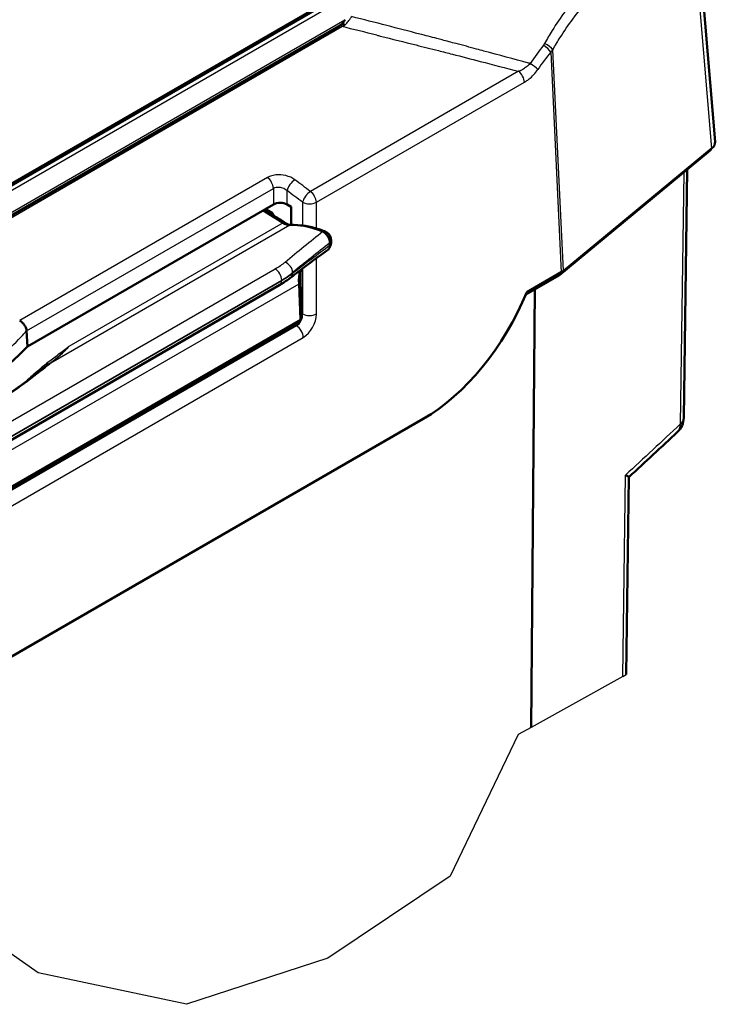
# Model space of a CAD drawing. Units: millimetres. Extents: x 1 to 840, y 1 to 593.
# Drawn here: x 280 to 315, y 70 to 121 of the extents above; entities that cross this region are included whole.
import ezdxf

# ---------------------------------------------------------------- set-up
doc = ezdxf.new("R2010")
doc.units = ezdxf.units.MM
for name, color, linetype, lineweight in [('Bruchlinie (ISO)', 1, 'Continuous', 25), ('Sichtbar (ISO)', 7, 'Continuous', 50), ('Sichtbar schmal (ISO)', 1, 'Continuous', 25)]:
    doc.layers.add(name, color=color, linetype=linetype, lineweight=lineweight)

msp = doc.modelspace()

# ---------------------------------------------------------------- linework, layer by layer
at = {"layer": 'Bruchlinie (ISO)'}
for p, q in [((310.7320967, 86.9806588), (306.0225634, 84.3629239)), ((310.7320967, 86.9806588), (310.9097454, 87.0794026)), ((306.0225634, 84.3629239), (305.3539538, 83.9912857)), ((305.3539538, 83.9912857), (301.8560842, 76.6981106)), ((301.8560842, 76.6981106), (295.5468099, 72.4916108)), ((280.6422534, 71.7329095), (274.0925139, 76.2961249)), ((295.5468099, 72.4916108), (288.2824777, 70.1116778)), ((288.2824777, 70.1116778), (280.6422534, 71.7329095))]:
    msp.add_line(p, q, dxfattribs=at)
at = {"layer": 'Sichtbar (ISO)'}
for p, q in [((314.531919, 125.8650598), (315.4848288, 114.4970295)), ((274.4882244, 109.4975237), (297.6892457, 122.8926395)), ((274.5249885, 109.60094), (297.7781016, 123.0261312)), ((296.1314298, 120.4473714), (244.6162887, 90.7050908)), ((307.6820657, 107.8527798), (315.3052717, 114.1384306)), ((307.4691709, 107.6331381), (315.1312071, 113.950806)), ((314.0488646, 113.0583696), (313.8714157, 100.2826915)), ((280.0936378, 103.9619962), (292.7533072, 111.2710597)), ((292.2139614, 110.9596683), (292.3423779, 110.8801615)), ((292.4436186, 110.9748132), (292.6657115, 110.8465878)), ((293.4594449, 111.2710597), (293.6664945, 111.1515195)), ((293.6664945, 111.1515195), (293.6664945, 110.2161006)), ((292.3423779, 110.8801615), (293.2551982, 110.3150049)), ((295.6611755, 109.2856632), (295.6611755, 109.152649)), ((305.7530076, 106.6391979), (307.4424428, 107.6145938)), ((305.7894591, 106.7476955), (307.570174, 107.7757917)), ((264.2871542, 90.50629), (293.0904424, 107.1358762)), ((294.0733866, 107.1879074), (294.1517311, 105.3507772)), ((306.0225634, 84.3629239), (306.2085521, 106.9022066)), ((259.302485, 85.1350418), (294.1019963, 105.2265491)), ((280.0530382, 104.7623455), (280.0936378, 103.9619962)), ((258.2236818, 75.8484318), (300.4604651, 100.23385)), ((310.9097454, 87.0794026), (311.0508395, 97.2376622))]:
    msp.add_line(p, q, dxfattribs=at)
msp.add_arc((312.8715121, 100.2965797), 1, 312.92341376, 359.20423618, dxfattribs=at)
for centre, major_axis, ratio, start_param, end_param in [((296.2564298, 120.230865), (-0.125, 0.2165064), 0.5773502692, 6.2801095021, 6.2831853072), ((296.3985176, 120.3810782), (0.152438, -0.1394128), 0.5434291744, 1.8648379779, 2.3063307408), ((314.4836754, 114.4689511), (1.0023197, 0.0003503), 0.5760242135, 5.6730656725, 6.3312300323), ((292.4437969, 110.8522171), (0.0757441, -0.1300332), 0.5763737672, 2.3525827822, 3.5164791875), ((293.106376, 111.0660955), (0.5, 0), 0.5789338335, 0.7867676913, 2.3548249623), ((292.6656792, 110.7241133), (-0.075, 0.1299038), 0.5775261591, 4.1810099759, 5.4976348186), ((293.2551982, 111.1315015), (0.4746221, -0.8805244), 0.5568605693, 5.5140634643, 6.028463162), ((296.1091253, 103.3224681), (-3.5596656, 6.6039331), 0.5568605693, 5.6731211041, 6.028463162), ((296.2881929, 105.9555286), (1.5425218, -2.8617043), 0.5568605693, 3.7250493419, 3.9956270151), ((307.1705706, 108.0349786), (0.2856214, -0.4116679), 0.6252356964, 6.2312405336, 6.7888393603), ((306.8619271, 108.1845023), (1.0008115, -0.001179), 0.577210675, 5.499267363, 5.6735604891), ((300.1084151, 108.1938237), (4.3538649, 8.4513155), 0.6067280901, 3.8979212468, 4.85128047), ((293.9813614, 105.4455756), (0.1186555, -0.2201311), 0.5568605693, 0.0162763205, 0.8540343615), ((257.9577016, 110.9753841), (25.25, 0), 0.5773502692, 5.2142875909, 5.7812866966)]:
    msp.add_ellipse(centre, major_axis=major_axis, ratio=ratio, start_param=start_param, end_param=end_param, dxfattribs=at)
for points in [[(296.2512453, 120.5249414), (296.2980772, 120.5755442), (296.3455609, 120.6334034), (296.391514, 120.6964559)], [(296.4474193, 120.7746645), (296.4280998, 120.7470049), (296.4093775, 120.7209663), (296.391514, 120.6964559)], [(296.1331331, 120.4483284), (296.173904, 120.4719202), (296.2152694, 120.4988077), (296.2565567, 120.5287799)], [(305.7579591, 106.6498415), (305.7254693, 106.5799378), (305.692456, 106.5101838), (305.6589284, 106.440598)], [(313.5531355, 99.5649635), (312.7190233, 98.7892205), (311.8849217, 98.013246), (311.0508308, 97.2370397)]]:
    msp.add_open_spline(points, degree=3, dxfattribs=at)
for points, knots in [([(296.3524088, 120.5360449), (296.3445911, 120.5383255), (296.3369469, 120.5400735), (296.3295198, 120.5412749), (296.3085342, 120.5446694), (296.2895302, 120.5436948), (296.2737305, 120.5378939), (296.2726639, 120.5375023), (296.2716121, 120.5370885), (296.2705751, 120.5366527), (296.2655068, 120.5345227), (296.2608286, 120.5318901), (296.2565497, 120.528789)], [0, 0, 0, 0, 0.06486398948, 0.06486398948, 0.06486398948, 0.2481416627, 0.2481416627, 0.2481416627, 0.26051445748, 0.26051445748, 0.26051445748, 0.32099088013, 0.32099088013, 0.32099088013, 0.32099088013]), ([(315.2812672, 114.1186379), (315.2792829, 114.1155472), (315.2772808, 114.1124837), (315.253888, 114.0772996), (315.2306608, 114.0482142), (315.182201, 113.9955947), (315.1569628, 113.9720426), (315.1312071, 113.950806)], [1.14037742751, 1.14037742751, 1.14037742751, 1.14037742751, 1.15191730632, 1.15191730632, 1.27409035396, 1.27409035396, 1.3962634016, 1.3962634016, 1.3962634016, 1.3962634016]), ([(292.2801908, 110.9979058), (292.354552, 110.9518559), (292.4289257, 110.9058034), (292.5794893, 110.8125756), (292.6556814, 110.7653993), (292.8080658, 110.6710456), (292.8842586, 110.623868), (293.036642, 110.5295126), (293.1127888, 110.4823697), (293.2652683, 110.387955), (293.3416748, 110.3406282), (293.4175103, 110.2937275)], [0.02145962988, 0.02145962988, 0.02145962988, 0.02145962988, 0.08689689508, 0.08689689508, 0.15393084475, 0.15393084475, 0.22096479443, 0.22096479443, 0.2879987441, 0.2879987441, 0.35503269378, 0.35503269378, 0.35503269378, 0.35503269378]), ([(293.594393, 110.2129858), (293.58115, 110.2166577), (293.5672841, 110.221117), (293.5321871, 110.2340473), (293.5103645, 110.24342), (293.4650093, 110.2658555), (293.4413662, 110.2789737), (293.4175103, 110.2937275)], [-0.073437253739, -0.073437253739, -0.073437253739, -0.073437253739, -0.054403959359, -0.054403959359, -0.02720197968, -0.02720197968, 0, 0, 0, 0]), ([(295.4583477, 109.848111), (295.3381739, 109.901637), (295.216422, 109.9484412), (294.9766993, 110.0298226), (294.8574992, 110.0647674), (294.6206943, 110.1233033), (294.5031016, 110.1468592), (294.3092289, 110.1763034), (294.2323536, 110.1854678), (294.1560328, 110.1920065)], [0, 0, 0, 0, 0.10189896075, 0.10189896075, 0.20379792149, 0.20379792149, 0.30569688224, 0.30569688224, 0.37333383418, 0.37333383418, 0.37333383418, 0.37333383418]), ([(295.2984798, 109.8707895), (295.3396752, 109.8531907), (295.3818144, 109.8253254), (295.4625959, 109.7525697), (295.50057, 109.7084949), (295.5668136, 109.6104997), (295.594652, 109.5577576), (295.6306141, 109.4660785), (295.6419796, 109.4283483), (295.6572957, 109.3546276), (295.6611755, 109.3190359), (295.6611755, 109.2856632)], [0, 0, 0, 0, 0.03670515857, 0.03670515857, 0.07301645302, 0.07301645302, 0.10850013774, 0.10850013774, 0.13308806938, 0.13308806938, 0.15763313109, 0.15763313109, 0.15763313109, 0.15763313109]), ([(295.7205364, 109.4332562), (295.7205016, 109.4720381), (295.7150768, 109.506983), (295.6982952, 109.5723634), (295.6868016, 109.6027899), (295.6587615, 109.660479), (295.6422063, 109.6877165), (295.6034169, 109.7393608), (295.5812424, 109.7637993), (295.5281617, 109.809376), (295.4972686, 109.8307755), (295.4583477, 109.848111)], [0, 0, 0, 0, 0.008752199947, 0.008752199947, 0.017504399894, 0.017504399894, 0.026256599841, 0.026256599841, 0.035008799788, 0.035008799788, 0.043760999736, 0.043760999736, 0.043760999736, 0.043760999736]), ([(295.72083, 109.2983661), (295.7207926, 109.3072996), (295.7207604, 109.3162391), (295.7207047, 109.3341541), (295.7206812, 109.3431329), (295.7206396, 109.3611181), (295.7206217, 109.3701196), (295.7205904, 109.3881379), (295.7205771, 109.3971545), (295.7205541, 109.4151984), (295.7205445, 109.4242256), (295.7205364, 109.4332562)], [0, 0, 0, 0, 0.006664496846, 0.006664496846, 0.013328993693, 0.013328993693, 0.019993490539, 0.019993490539, 0.026657987385, 0.026657987385, 0.033322484231, 0.033322484231, 0.033322484231, 0.033322484231]), ([(293.6500418, 107.5083754), (293.7819124, 107.6100639), (293.9132979, 107.7108106), (294.1749503, 107.9103069), (294.3052171, 108.0090565), (294.564485, 108.2044474), (294.6934859, 108.3010886), (294.9500756, 108.4921538), (295.0776644, 108.5865778), (295.3312849, 108.7731017), (295.4573165, 108.8652017), (295.5824979, 108.9560876)], [-1.35796956606, -1.35796956606, -1.35796956606, -1.35796956606, -1.32469099841, -1.32469099841, -1.29141243076, -1.29141243076, -1.25813386311, -1.25813386311, -1.22485529546, -1.22485529546, -1.19157672781, -1.19157672781, -1.19157672781, -1.19157672781]), ([(295.6611755, 109.152649), (295.6611755, 109.1054962), (295.6534639, 109.0636118), (295.6251906, 108.9978977), (295.6061598, 108.9732669), (295.5824979, 108.9560876)], [0, 0, 0, 0, 0.034650111277, 0.034650111277, 0.065997748259, 0.065997748259, 0.065997748259, 0.065997748259]), ([(295.6562438, 109.0905759), (295.6666485, 109.1048743), (295.6754771, 109.1194839), (295.6931369, 109.1540211), (295.7006963, 109.1738296), (295.711861, 109.2119572), (295.715481, 109.2302987), (295.7199998, 109.265427), (295.7208975, 109.2822273), (295.72083, 109.2983661)], [0.016746609869, 0.016746609869, 0.016746609869, 0.016746609869, 0.019390387049, 0.019390387049, 0.023056210518, 0.023056210518, 0.026722033987, 0.026722033987, 0.030387857457, 0.030387857457, 0.030387857457, 0.030387857457]), ([(293.0904424, 107.1358762), (293.1310431, 107.159317), (293.1710338, 107.1830639), (293.249735, 107.2311431), (293.2884455, 107.2554754), (293.3645277, 107.3046907), (293.4018996, 107.3295737), (293.4752488, 107.3798478), (293.5112261, 107.4052388), (293.5817327, 107.4564784), (293.616262, 107.482327), (293.6500418, 107.5083754)], [0, 0, 0, 0, 0.03177190158, 0.03177190158, 0.06354380316, 0.06354380316, 0.09531570474, 0.09531570474, 0.12708760632, 0.12708760632, 0.1588595079, 0.1588595079, 0.1588595079, 0.1588595079]), ([(294.1434698, 107.3325809), (294.1368504, 107.4876534), (294.1409146, 107.6353081), (294.1598446, 107.8193381), (294.1657435, 107.8644837), (294.1727348, 107.9084329)], [0, 0, 0, 0, 0.11981145153, 0.11981145153, 0.16004698351, 0.16004698351, 0.16004698351, 0.16004698351]), ([(294.1434698, 107.3325809), (294.1486357, 107.2115608), (294.1538064, 107.0905327), (294.164147, 106.8484804), (294.1693177, 106.7274542), (294.1796617, 106.4854066), (294.1848347, 106.3643848), (294.1951916, 106.1223591), (294.2003739, 106.0013513), (294.2107811, 105.759417), (294.2159792, 105.6384411), (294.2213436, 105.5178635)], [0, 0, 0, 0, 0.08671091247, 0.08671091247, 0.17342182494, 0.17342182494, 0.26013273742, 0.26013273742, 0.34684364989, 0.34684364989, 0.43355456236, 0.43355456236, 0.43355456236, 0.43355456236]), ([(305.7620511, 106.6816609), (305.7623975, 106.6780632), (305.7625363, 106.6746169), (305.7622838, 106.6631281), (305.7607913, 106.6559339), (305.75796, 106.6498401)], [0.046910507826, 0.046910507826, 0.046910507826, 0.046910507826, 0.053073046698, 0.053073046698, 0.068440838902, 0.068440838902, 0.068440838902, 0.068440838902]), ([(294.1513803, 105.323427), (294.1543661, 105.3265067), (294.1572392, 105.329637), (294.1747815, 105.3498316), (294.1860484, 105.3676246), (294.2031282, 105.4022233), (294.2089663, 105.4190394), (294.2170424, 105.4504773), (294.2193067, 105.4650861), (294.221743, 105.4926848), (294.2218876, 105.505636), (294.2213436, 105.5178635)], [-0.02580298697, -0.02580298697, -0.02580298697, -0.02580298697, -0.025306620854, -0.025306620854, -0.022637468732, -0.022637468732, -0.01996831661, -0.01996831661, -0.017299164488, -0.017299164488, -0.014630012366, -0.014630012366, -0.014630012366, -0.014630012366]), ([(279.6971049, 105.2946462), (279.7380758, 105.271447), (279.7780033, 105.2423164), (279.8155898, 105.2086034), (279.8529351, 105.1751066), (279.8876324, 105.137411), (279.9183897, 105.0965877), (279.9269761, 105.0851912), (279.9352171, 105.0735949), (279.9430833, 105.0618266), (279.9711155, 105.0198887), (279.9944211, 104.9757737), (280.0124115, 104.9311466), (280.0352507, 104.8744914), (280.0492281, 104.8179377), (280.0528698, 104.764635)], [-1.393106606, -1.393106606, -1.393106606, -1.393106606, -1.0841888028, -1.0841888028, -1.0841888028, -0.7772536137, -0.7772536137, -0.7772536137, -0.6915679719, -0.6915679719, -0.6915679719, -0.386218681, -0.386218681, -0.386218681, 0.0014296743, 0.0014296743, 0.0014296743, 0.0014296743]), ([(280.0529438, 104.7622901), (280.0529244, 104.7626709), (280.0529034, 104.7630507), (280.0528581, 104.7638101), (280.0528337, 104.7641897), (280.0528077, 104.7645683)], [0.00000083245962, 0.00000083245962, 0.00000083245962, 0.00000083245962, 0.00027491593391, 0.00027491593391, 0.00055022239276, 0.00055022239276, 0.00055022239276, 0.00055022239276]), ([(280.9598051, 102.868601), (280.7390841, 102.6958577), (280.5075838, 102.5177787), (280.0237828, 102.1555802), (279.7714789, 101.9714489), (279.2468194, 101.6005712), (278.9744648, 101.413821), (278.4105804, 101.0402584), (278.1190485, 100.8534414), (277.5176599, 100.4814273), (277.2078038, 100.2962296), (276.5706878, 99.92839), (276.2434252, 99.7457468), (275.5724855, 99.3832174), (275.2288066, 99.2033316), (274.5261491, 98.8457926), (274.1671682, 98.6681413), (273.4352296, 98.3138002), (273.0622616, 98.1371106), (272.3040077, 97.7826187), (271.9187156, 97.6048217), (271.5283395, 97.4249676)], [0.1176366309, 0.1176366309, 0.1176366309, 0.1176366309, 0.3897504041, 0.3897504041, 0.6618641772, 0.6618641772, 0.9339779504, 0.9339779504, 1.2060917235, 1.2060917235, 1.4782054967, 1.4782054967, 1.7503192698, 1.7503192698, 2.022433043, 2.022433043, 2.2945468161, 2.2945468161, 2.5666605893, 2.5666605893, 2.8387743625, 2.8387743625, 2.8387743625, 2.8387743625]), ([(281.1865787, 103.0470865), (281.171724, 103.0353337), (281.1568164, 103.0235502), (281.1268957, 102.9999233), (281.1118825, 102.98808), (281.0817509, 102.9643354), (281.0666325, 102.9524342), (281.0362904, 102.9285758), (281.0210668, 102.9166186), (280.9905146, 102.89265), (280.975186, 102.8806386), (280.9598051, 102.868601)], [0.206346419793, 0.206346419793, 0.206346419793, 0.206346419793, 0.22530972149, 0.22530972149, 0.244273023188, 0.244273023188, 0.263236324885, 0.263236324885, 0.282199626582, 0.282199626582, 0.301162928279, 0.301162928279, 0.301162928279, 0.301162928279]), ([(311.0508421, 97.2376784), (311.0509094, 97.2417616), (311.0371986, 97.2522021), (310.9830619, 97.2851439), (310.9373453, 97.3097456), (310.8771601, 97.3391309), (310.8765706, 97.3394185), (310.8759796, 97.3397066)], [0.17239161616, 0.17239161616, 0.17239161616, 0.17239161616, 0.23700773629, 0.23700773629, 0.31421081646, 0.31421081646, 0.31497271268, 0.31497271268, 0.31497271268, 0.31497271268])]:
    msp.add_open_spline(points, degree=3, knots=knots, dxfattribs=at)
at = {"layer": 'Sichtbar schmal (ISO)'}
for p, q in [((314.3511952, 125.5203788), (315.3052717, 114.1384306)), ((243.3202633, 91.2416565), (297.4226128, 122.4776626)), ((296.4355743, 120.7577992), (244.4802836, 90.7613981)), ((244.7273823, 90.6590971), (296.2773435, 120.4214811)), ((307.0237268, 119.1117801), (307.570174, 107.7757917)), ((307.6820657, 107.8527798), (307.1336253, 119.2301178)), ((305.3700954, 118.1176395), (294.6619486, 111.9352881)), ((294.964893, 111.3776245), (305.6730398, 117.5599759)), ((292.4481838, 112.6564813), (279.6971065, 105.2946434)), ((313.8705452, 112.9113378), (313.690633, 99.9583127)), ((280.0528523, 104.7645962), (292.7533072, 112.0972073)), ((292.7533072, 112.0972073), (292.7533072, 111.2710597)), ((293.4594449, 111.2710597), (293.4594449, 111.9776108)), ((292.382503, 110.9345494), (292.4555052, 110.9679505)), ((294.2587553, 111.3776245), (294.2587553, 110.1816621)), ((294.964893, 110.0316062), (294.964893, 111.3776245)), ((281.3083341, 103.1214175), (293.5909544, 110.2127917)), ((293.2551982, 110.3150049), (282.2324851, 103.9510385)), ((294.964893, 105.6313677), (294.964893, 108.5029446)), ((292.8451318, 107.9401135), (264.0418437, 91.3105273)), ((294.2587553, 107.9736882), (294.2587553, 105.6313677)), ((293.7438667, 107.7157104), (293.7438667, 107.7595817)), ((259.2718048, 87.0952048), (294.0733866, 107.1879074)), ((264.3803523, 90.7484151), (293.1836404, 107.3780013)), ((293.1836404, 107.3418759), (264.3803523, 90.7122897)), ((293.1836404, 107.3780013), (293.1836404, 107.3418759)), ((294.2587553, 105.6313677), (294.2152466, 105.6564874)), ((293.9408049, 105.0203654), (259.0798383, 84.893377)), ((294.1517311, 105.3507772), (259.355819, 85.261348)), ((293.8428403, 105.0769253), (293.9408049, 105.0203654)), ((259.4327773, 84.3025753), (294.2938738, 104.4296388)), ((310.7320967, 86.9806588), (310.8759796, 97.3397066))]:
    msp.add_line(p, q, dxfattribs=at)
for centre, major_axis, ratio, start_param, end_param in [((246.6640285, -242.3583774), (401.398088, -199.703294), 0.8030898771, 1.8304881907, 1.8347245869), ((296.2564298, 120.230865), (-0.125, 0.2165064), 0.5773502692, 5.3792036029, 6.280109502), ((296.235768, 121.0032295), (0.7411921, 0.5433203), 0.5708383146, 4.3678519997, 4.5562050897), ((254.0587515, -238.9592394), (-418.7993845, 191.8051523), 0.7703077603, 4.9522638762, 4.9563389789), ((311.1356262, 114.6176369), (5.1439477, 8.5614221), 0.6458619164, 1.3849963252, 1.502019301), ((311.7403624, 114.2074323), (5.1491483, 8.2947604), 0.6856128389, 1.397944773, 1.5119283677), ((306.3206043, 119.8221452), (0.1675936, 0.5498306), 0.8100469013, 4.2705432518, 4.4505553028), ((306.670658, 119.2942584), (-0.3904498, 0.3123282), 0.2491473806, 3.8186889667, 4.9571092877), ((306.7246106, 119.374102), (-0.4350733, 0.2463965), 0.2929367657, 3.6893119814, 4.9157561005), ((306.3285028, 119.6492028), (-0.9645427, -0.1941499), 0.8321172035, 2.1955887955, 2.371957513), ((305.319971, 117.7424543), (-0.25, 0.4330127), 0.5773502692, 3.9793506945, 5.3555344529), ((306.0130953, 118.4021311), (0.4138115, -0.2806422), 0.1535643861, 0.661192877, 1.7717914325), ((314.8131209, 114.3365794), (0.3180863, -0.3857734), 0.6688348434, 0, 0.3710479682), ((292.4002383, 112.2796856), (-0.25, 0.4330127), 0.5773502692, 3.9793506945, 5.3617577293), ((293.8125137, 112.1600891), (0.2996288, 0.4002782), 0.4960000752, 0.8489463264, 2.3678878588), ((246.9593075, -156.9392214), (-159.7402225, 310.0175989), 0.6066873315, 5.3845580418, 5.3878631957), ((246.6062386, -157.1216998), (159.4889462, -309.5850297), 0.6067280901, 2.2430113683, 2.2463165222), ((294.6118242, 111.5601028), (0.3006923, 0.3994798), 0.4939417119, 0.8502385617, 2.3692043674), ((294.6118242, 111.5601028), (-0.25, 0.4330127), 0.5773502692, 3.9793506945, 5.3555344518), ((294.6118242, 111.5601028), (-0.5, 0), 0.5154212736, 0.7867676913, 2.3548249623), ((293.2728632, 110.0598424), (0.1446471, 0.2338851), 0.5968430405, 0, 0.7091793253), ((291.66053, 100.7540704), (22.7632905, 20.028365), 0.1530001976, 1.2779253496, 1.3632815718), ((295.3464582, 109.5969024), (0.1118895, 0.2512086), 0.6908457738, 0, 0.5929116071), ((295.4455365, 109.4330097), (0.2749999, 0.0002466), 0.5782028378, 5.6718020237, 6.2831853072), ((292.0291484, 100.6050509), (23.1098992, 19.7632913), 0.1449685829, 1.2908418098, 1.3737489921), ((291.1624062, 102.6343128), (12.1285996, 10.3722238), 0.1449685829, 1.0704810445, 1.2346236489), ((291.9881908, 100.6216086), (23.1098992, 19.7632913), 0.1449685829, 1.2886422343, 1.28916527), ((291.1214486, 102.6508705), (12.1285996, 10.3722238), 0.1449685829, 1.0659993714, 1.0668740908), ((295.4458324, 109.2972159), (0.2749976, 0.0011502), 0.581308588, 5.6698969691, 6.2831853072), ((292.8654424, 107.561713), (0.225, -0.3897114), 0.5773502692, 0.7853981634, 2.4200677001), ((293.3752483, 107.9086012), (0.2824543, -0.3503135), 0.6761816722, 0.6888812481, 2.3322573168), ((293.3752483, 107.8647299), (0.2747934, -0.3563545), 0.6900144182, 0, 0.7036930652), ((292.8654424, 107.5255876), (0.225, -0.3897114), 0.5773502692, 0, 0.7853981634), ((293.86872, 107.3208528), (0.2747498, 0.011728), 0.5453142621, 5.5215746855, 6.2831853072), ((293.903747, 105.4500091), (-0.2055792, -0.4574651), 0.6339676436, 0.7210749292, 2.2395113784), ((294.6118242, 105.813846), (0.5, 0), 0.5154212736, 3.9283603449, 5.4964176159), ((294.2568159, 105.2675307), (0.4583016, 0.8896122), 0.6067280901, 3.8979212656, 5.4163576961), ((293.9408049, 104.6121171), (0.25, -0.4330127), 0.5773502692, 0.837758041, 2.3561944902), ((281.113885, 102.671727), (-0.1540799, 0.196874), 0.7837176271, 5.8892398953, 6.2831853072), ((281.1007253, 103.297224), (0.1524961, -0.1981034), 0.6531911089, 5.4160361969, 6.2438728403), ((281.3953104, 102.8934937), (-0.1553224, 0.1958953), 0.8023404752, 5.9082662234, 6.2333051422), ((280.7561, 103.0166701), (0.1615702, -0.1907749), 0.6746458385, 5.3850484791, 6.0055481787), ((720.9435265, 220.8961001), (1125.4722746, 979.9299459), 0.1222569222, 1.832821278, 1.8354879844), ((312.8715121, 100.2965797), (0.6810213, -0.7322637), 0.6234920385, 0.0014144781, 0.6342111042), ((312.8715121, 100.2965797), (0.9999036, -0.0138883), 0.5765021711, 5.6803648615, 6.2831853072)]:
    msp.add_ellipse(centre, major_axis=major_axis, ratio=ratio, start_param=start_param, end_param=end_param, dxfattribs=at)
for points, knots in [([(310.2096569, 123.6399161), (309.7756077, 123.3484626), (309.3346138, 122.9793252), (308.5148722, 122.1484913), (308.1352853, 121.7016514), (307.5384824, 120.8913409), (307.3146148, 120.5603185), (306.96521, 119.997846), (306.8342741, 119.7756323), (306.7074307, 119.5486888)], [0, 0, 0, 0, 4.4058998993, 4.4058998993, 8.3774153015, 8.3774153015, 10.8596124279, 10.8596124279, 12.4109856319, 12.4109856319, 12.4109856319, 12.4109856319]), ([(307.1336253, 119.2301178), (307.2554533, 119.445235), (307.381341, 119.6557968), (307.7175983, 120.1885832), (307.9333537, 120.5019399), (308.5092877, 121.2684855), (308.8763201, 121.6906527), (309.6703434, 122.4743903), (310.0983102, 122.8217801), (310.5202874, 123.095136)], [0, 0, 0, 0, 1.551373204, 1.551373204, 4.0335703304, 4.0335703304, 8.0050857326, 8.0050857326, 12.4109856319, 12.4109856319, 12.4109856319, 12.4109856319]), ([(296.426851, 120.5007843), (296.4482938, 120.5200321), (296.4696234, 120.5403316), (296.5421699, 120.6134703), (296.5920053, 120.6707373), (296.6695579, 120.7721323), (296.698433, 120.8130076), (296.7430249, 120.8814903), (296.7596165, 120.9083223), (296.7755537, 120.9354914)], [-1.4544821797, -1.4544821797, -1.4544821797, -1.4544821797, -1.2087596322, -1.2087596322, -0.6090649309, -0.6090649309, -0.2342557427, -0.2342557427, 0, 0, 0, 0]), ([(305.9727102, 118.5204243), (305.9434544, 118.5283838), (305.9141983, 118.5363408), (305.8849417, 118.5442952), (305.1199166, 118.7522943), (304.3545877, 118.9585553), (303.5889709, 119.1630786), (303.4636005, 119.1965695), (303.3382223, 119.2300138), (303.2128366, 119.2634114), (302.8596534, 119.3574851), (302.5064098, 119.451189), (302.1531075, 119.544523), (301.9137424, 119.6077576), (301.6743503, 119.6708224), (301.434932, 119.7337174), (301.345451, 119.757224), (301.2559665, 119.7807068), (301.1664787, 119.8041658), (300.872868, 119.8811352), (300.579211, 119.9578511), (300.2855172, 120.0343112), (299.7218044, 120.1810681), (299.1579448, 120.3268856), (298.5939456, 120.4717636)], [4.0284515463, 4.0284515463, 4.0284515463, 4.0284515463, 4.2125654129, 4.2125654129, 4.2125654129, 9.0269258847, 9.0269258847, 9.0269258847, 9.8152816509, 9.8152816509, 9.8152816509, 12.0359011796, 12.0359011796, 12.0359011796, 13.540388827, 13.540388827, 13.540388827, 14.1026806562, 14.1026806562, 14.1026806562, 15.9475690629, 15.9475690629, 15.9475690629, 19.4886294782, 19.4886294782, 19.4886294782, 19.4886294782]), ([(298.0785349, 119.9775518), (298.1355345, 119.9634063), (298.192533, 119.9492518), (298.8640025, 119.7823964), (299.478347, 119.6286637), (300.4764373, 119.3771611), (300.8602649, 119.2800239), (301.4838975, 119.1215177), (301.7237359, 119.0603954), (302.4431888, 118.8765538), (302.922741, 118.7533597), (304.0583349, 118.460084), (304.7143009, 118.2894512), (305.3700954, 118.1176395)], [4.9092699095, 4.9092699095, 4.9092699095, 4.9092699095, 5.2665276939, 5.2665276939, 9.1180160714, 9.1180160714, 11.5251963073, 11.5251963073, 13.0296839547, 13.0296839547, 16.0386592496, 16.0386592496, 20.1563152248, 20.1563152248, 20.1563152248, 20.1563152248]), ([(305.9727092, 118.5204272), (305.9145447, 118.4556477), (305.8490713, 118.3956412), (305.7167032, 118.2942034), (305.6509079, 118.2516073), (305.5400557, 118.1908899), (305.4965675, 118.169658), (305.4252732, 118.1387763), (305.3977024, 118.1277677), (305.3700954, 118.1176395)], [-0.0000000016, -0.0000000016, -0.0000000016, -0.0000000016, 0.7479329227, 0.7479329227, 1.4221259812, 1.4221259812, 1.8434966427, 1.8434966427, 2.1068533062, 2.1068533062, 2.1068533062, 2.1068533062]), ([(305.6730398, 117.5599759), (305.7040767, 117.5778951), (305.7351494, 117.5971118), (305.8157063, 117.650373), (305.8650501, 117.6864007), (305.9913962, 117.7879854), (306.0669525, 117.8579717), (306.2203179, 118.0220318), (306.2970269, 118.1177088), (306.3661642, 118.2196528)], [-0.0000000016, -0.0000000016, -0.0000000016, -0.0000000016, 0.2633566618, 0.2633566618, 0.6847273234, 0.6847273234, 1.3589203819, 1.3589203819, 2.1068533062, 2.1068533062, 2.1068533062, 2.1068533062]), ([(293.8614812, 112.5361315), (293.7320998, 112.6329783), (293.5665301, 112.7090874), (293.2226196, 112.7925116), (293.0497033, 112.8052005), (292.7853309, 112.778863), (292.6889137, 112.7577967), (292.5458114, 112.7067777), (292.4944578, 112.6831976), (292.4481838, 112.6564813)], [0, 0, 0, 0, 1.1151214246, 1.1151214246, 2.1203013003, 2.1203013003, 2.7485387226, 2.7485387226, 3.1411871115, 3.1411871115, 3.1411871115, 3.1411871115]), ([(292.7533072, 112.0972073), (292.7764442, 112.1120309), (292.8021176, 112.1247753), (292.8736516, 112.151317), (292.9218412, 112.1610713), (293.0539585, 112.1686103), (293.1403551, 112.1552564), (293.3121565, 112.0930685), (293.3948477, 112.0411158), (293.4594449, 111.9776108)], [0, 0, 0, 0, 0.3926483889, 0.3926483889, 1.0208858113, 1.0208858113, 2.0260656869, 2.0260656869, 3.1411871115, 3.1411871115, 3.1411871115, 3.1411871115]), ([(295.440238, 109.7720408), (295.4655113, 109.7533512), (295.4899828, 109.7316052), (295.5606053, 109.6569197), (295.6013458, 109.5956008), (295.6569184, 109.4675985), (295.6715735, 109.4011586), (295.6708033, 109.3419422)], [-0.033389096719, -0.033389096719, -0.033389096719, -0.033389096719, -0.026927165476, -0.026927165476, -0.013460098069, -0.013460098069, 0, 0, 0, 0]), ([(295.6708033, 109.3419422), (295.6708236, 109.3192859), (295.6708532, 109.2966373), (295.670944, 109.2513662), (295.6710047, 109.2287432), (295.6710992, 109.2061484)], [-0.033322484231, -0.033322484231, -0.033322484231, -0.033322484231, -0.016661242116, -0.016661242116, 0, 0, 0, 0]), ([(293.3518179, 108.2885548), (293.2769444, 108.2268383), (293.197077, 108.1667229), (293.0279662, 108.0503778), (292.9387225, 107.9941481), (292.8451318, 107.9401135)], [0, 0, 0, 0, 0.07941429986, 0.07941429986, 0.15882859972, 0.15882859972, 0.15882859972, 0.15882859972]), ([(293.1836404, 107.3780013), (293.2864873, 107.4373799), (293.3848439, 107.4990554), (293.5718243, 107.626458), (293.6604484, 107.6921852), (293.7438667, 107.7595817)], [-0.15882859972, -0.15882859972, -0.15882859972, -0.15882859972, -0.07941429986, -0.07941429986, 0, 0, 0, 0]), ([(293.7438667, 107.7157104), (293.660484, 107.6510111), (293.5718699, 107.587208), (293.3848817, 107.4623357), (293.2865073, 107.4012661), (293.1836404, 107.3418759)], [-0.1588595079, -0.1588595079, -0.1588595079, -0.1588595079, -0.07942975395, -0.07942975395, 0, 0, 0, 0]), ([(294.221347, 105.5178524), (294.221487, 105.514666), (294.2215209, 105.5114638), (294.2211577, 105.496269), (294.2193163, 105.4841574), (294.2116827, 105.4591015), (294.2054433, 105.4459175), (294.1887762, 105.4219889), (294.1787997, 105.4110967), (294.1614991, 105.39683), (294.1559546, 105.3927484), (294.1501046, 105.388903)], [0.014630012366, 0.014630012366, 0.014630012366, 0.014630012366, 0.015536071159, 0.015536071159, 0.018909992321, 0.018909992321, 0.022576941079, 0.022576941079, 0.025899299169, 0.025899299169, 0.027317369184, 0.027317369184, 0.027317369184, 0.027317369184]), ([(270.075886, 99.0021295), (270.6888088, 99.1735513), (271.2874884, 99.3625996), (273.2765071, 100.06744), (274.5897062, 100.6667642), (276.377735, 101.6990832), (276.9437673, 102.0654715), (278.3293042, 103.0706321), (279.0970636, 103.7409559), (279.866673, 104.5562129), (279.9607795, 104.658823), (280.0529456, 104.7622884)], [25.6406571571, 25.6406571571, 25.6406571571, 25.6406571571, 29.7427868586, 29.7427868586, 39.6570491448, 39.6570491448, 44.6141802879, 44.6141802879, 52.5455901169, 52.5455901169, 53.6762850002, 53.6762850002, 53.6762850002, 53.6762850002]), ([(282.2324851, 103.9510385), (282.0447501, 103.8076579), (281.8552217, 103.6650633), (281.4766577, 103.37966), (281.2875187, 103.2368898), (281.1007253, 103.0930999)], [-0.37358062365, -0.37358062365, -0.37358062365, -0.37358062365, -0.18679031183, -0.18679031183, 0, 0, 0, 0]), ([(281.2480178, 103.0953588), (281.4154299, 103.2259394), (281.5822038, 103.3620431), (281.9112963, 103.6465893), (282.0736896, 103.7950273), (282.2324851, 103.9510385)], [0, 0, 0, 0, 0.18679031183, 0.18679031183, 0.37358062365, 0.37358062365, 0.37358062365, 0.37358062365]), ([(271.5498964, 97.4260509), (272.642633, 97.9260763), (273.6962817, 98.4127385), (275.9953401, 99.5632936), (277.1983851, 100.2370147), (279.3221553, 101.5950734), (280.2493186, 102.2804987), (281.0308306, 102.8998709)], [-2.8387743625, -2.8387743625, -2.8387743625, -2.8387743625, -2.0826967614, -2.0826967614, -1.0892919556, -1.0892919556, -0.1176366309, -0.1176366309, -0.1176366309, -0.1176366309]), ([(281.1007253, 103.0930999), (281.0443588, 103.0497101), (280.9892959, 103.0057594), (280.8745418, 102.9121801), (280.8150479, 102.8624697), (280.7561, 102.8125459)], [0, 0, 0, 0, 0.05636553022, 0.05636553022, 0.11915662724, 0.11915662724, 0.11915662724, 0.11915662724]), ([(280.7561, 102.8125459), (280.535875, 102.626034), (280.3223662, 102.4369219), (280.0279907, 102.1808483), (279.9495329, 102.1129502), (279.8706313, 102.0452251)], [0, 0, 0, 0, 0.23458322528, 0.23458322528, 0.31940679771, 0.31940679771, 0.31940679771, 0.31940679771])]:
    msp.add_open_spline(points, degree=3, knots=knots, dxfattribs=at)
for points in [[(295.6710992, 109.2061484), (295.6703013, 109.1807705), (295.6668117, 109.1567057), (295.6607839, 109.1345547)], [(281.3083341, 103.1214175), (281.6317672, 103.3595113), (281.9414204, 103.633683), (282.2324851, 103.9510385)], [(281.0308306, 102.8998709), (281.1254766, 102.9748807), (281.2179915, 103.0488122), (281.3083341, 103.1214175)], [(281.186577, 103.047088), (281.2070189, 103.0632608), (281.227494, 103.0793549), (281.2480178, 103.0953588)]]:
    msp.add_open_spline(points, degree=3, dxfattribs=at)

doc.saveas('drawing.dxf')
